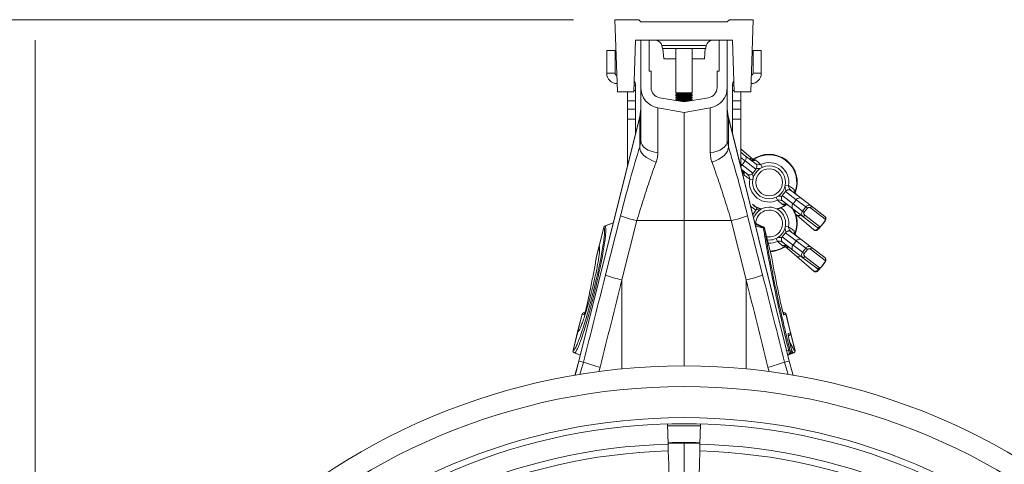
# Model space of a CAD drawing. Units: millimetres. Extents: x -5836 to -364, y 1157 to 5423.
# Drawn here: x -5509 to -5031, y 4029 to 4245 of the extents above; entities that cross this region are included whole.
import ezdxf

# ---------------------------------------------------------------- set-up
doc = ezdxf.new("R2010")
doc.units = ezdxf.units.MM
doc.layers.add('ACO_DIMS', color=8, linetype='Continuous')
doc.layers.add('ACO_DRAINAGE', color=7, linetype='Continuous')

# ---------------------------------------------------------------- blocks, each defined once
blk = doc.blocks.new('ACO - 32830 - LEFT')
at = {"layer": 'ACO_DRAINAGE', "linetype": 'Continuous', "lineweight": 0}
for p, q in [((-33.6, 1070), (-32.37, 1035)), ((-22, 1070), (-33.6, 1070)), ((-21, 1069), (-22, 1070)), ((21, 1069), (-21, 1069)), ((21, 1069), (22, 1070)), ((22, 1070), (33.6, 1070)), ((33.6, 1070), (32.37, 1035)), ((-24.37, 1035), (-23.5, 1060)), ((-23.5, 1060), (23.5, 1060)), ((-21, 1037.09), (-21, 1060)), ((-17, 1045), (-17, 1060)), ((10.81, 1057.52), (-10.81, 1057.52)), ((-10.54, 1056), (-10.81, 1057.52)), ((10.54, 1056), (10.81, 1057.52)), ((17, 1060), (17, 1045)), ((21, 1060), (21, 1037.09)), ((24.37, 1035), (23.5, 1060)), ((-37.5, 1055), (-37.5, 1044)), ((-37.5, 1055), (-33.5, 1055)), ((-33.5, 1055), (-33.5, 1044)), ((-10.54, 1056), (10.54, 1056)), ((-9.89, 1051), (-10.33, 1056)), ((-4, 1056), (-4, 1034.48)), ((4, 1034.48), (4, 1056)), ((10.33, 1056), (9.89, 1051)), ((33.5, 1055), (33.5, 1044)), ((37.5, 1055), (33.5, 1055)), ((37.5, 1055), (37.5, 1044)), ((-4, 1051), (-9.89, 1051)), ((9.89, 1051), (4, 1051)), ((-33.5, 1044), (-37.5, 1044)), ((-16, 1045), (-17, 1045)), ((-16, 1037.09), (-16, 1045)), ((16, 1045), (16, 1037.09)), ((17, 1045), (16, 1045)), ((33.5, 1044), (37.5, 1044)), ((-24.27, 1038), (-23.5, 1038)), ((-23.5, 1038), (-23.5, 1035.68)), ((-21, 1037.09), (-21, 1011.38)), ((21, 1037.09), (21, 1011.38)), ((23.5, 1038), (23.5, 1035.68)), ((24.27, 1038), (23.5, 1038)), ((-32.37, 1035), (-24.37, 1035)), ((-27.5, 1035), (-27.5, 1030.68)), ((-23.5, 1035.68), (-24.35, 1035.68)), ((-23.5, 1030.68), (-23.5, 1035.68)), ((-4, 1034.48), (-3.31, 1034)), ((-4, 1034.48), (-2.83, 1034.48)), ((-3.31, 1034), (-4, 1033.52)), ((-4, 1033.52), (-4, 1033.28)), ((-4, 1033.52), (-2.83, 1033.52)), ((-4, 1033.28), (-3.31, 1032.8)), ((-4, 1033.28), (-2.83, 1033.28)), ((-3.31, 1032.8), (-4, 1032.32)), ((-4, 1032.32), (-4, 1032.08)), ((-4, 1032.32), (-2.83, 1032.32)), ((-3.31, 1034), (-2.34, 1034)), ((-3.31, 1032.8), (-2.34, 1032.8)), ((-2.83, 1034.48), (4, 1034.48)), ((-2.83, 1033.52), (4, 1033.52)), ((-2.83, 1033.28), (4, 1033.28)), ((-2.83, 1032.32), (4, 1032.32)), ((-2.34, 1034), (3.31, 1034)), ((-2.34, 1032.8), (3.31, 1032.8)), ((3.31, 1034), (4, 1034.48)), ((4, 1033.52), (3.31, 1034)), ((3.31, 1032.8), (4, 1033.28)), ((4, 1032.32), (3.31, 1032.8)), ((4, 1033.28), (4, 1033.52)), ((4, 1032.08), (4, 1032.32)), ((23.5, 1030.68), (23.5, 1035.68)), ((23.5, 1035.68), (24.35, 1035.68)), ((32.37, 1035), (24.37, 1035)), ((27.5, 1035), (27.5, 1030.68)), ((-27.5, 1030.68), (-23.5, 1030.68)), ((-27.5, 1026.66), (-27.5, 1030.68)), ((-23.5, 1030.68), (-23.5, 1026.66)), ((0, 1030.08), (-11.87, 1032.17)), ((-4, 1032.08), (-3.31, 1031.6)), ((-4, 1032.08), (-2.83, 1032.08)), ((-3.31, 1031.6), (-4, 1031.12)), ((-4, 1031.12), (-4, 1030.88)), ((-4, 1031.12), (-2.83, 1031.12)), ((-4, 1030.88), (-3.81, 1030.75)), ((-4, 1030.88), (-2.83, 1030.88)), ((-3.31, 1031.6), (-2.34, 1031.6)), ((-2.83, 1032.08), (4, 1032.08)), ((-2.83, 1031.12), (4, 1031.12)), ((-2.83, 1030.88), (4, 1030.88)), ((-2.34, 1031.6), (3.31, 1031.6)), ((-1.83, 1030.4), (1.83, 1030.4)), ((11.87, 1032.17), (0, 1030.08)), ((3.31, 1031.6), (4, 1032.08)), ((4, 1031.12), (3.31, 1031.6)), ((3.81, 1030.75), (4, 1030.88)), ((4, 1030.88), (4, 1031.12)), ((27.5, 1030.68), (23.5, 1030.68)), ((23.5, 1030.68), (23.5, 1026.66)), ((27.5, 1026.66), (27.5, 1030.68)), ((-21.45, 1023.05), (-51.04, 904.36)), ((-23.5, 1026.66), (-27.5, 1026.66)), ((-27.5, 1026.66), (-27.5, 1021.66)), ((-23.5, 1021.66), (-23.5, 1026.66)), ((-21.45, 1023.05), (-21.5, 1022.68)), ((-21, 1026.68), (-21.45, 1023.05)), ((0, 1025), (-12.74, 1027.25)), ((-12.74, 1005.45), (-12.74, 1027.25)), ((12.74, 1027.25), (0, 1025)), ((0, 1025), (0, 972.5)), ((12.74, 1005.45), (12.74, 1027.25)), ((21.45, 1023.05), (21, 1026.68)), ((51.04, 904.36), (21.45, 1023.05)), ((21.45, 1023.05), (21.5, 1022.68)), ((23.5, 1026.66), (27.5, 1026.66)), ((23.5, 1021.66), (23.5, 1026.66)), ((27.5, 1026.66), (27.5, 1021.66)), ((-51, 904.35), (-21.5, 1022.68)), ((-27.5, 1021.66), (-23.5, 1021.66)), ((-27.5, 998.77), (-27.5, 1021.66)), ((-23.5, 1021.66), (-23.5, 1014.82)), ((-21.5, 1022.68), (-21.5, 1008.36)), ((21.5, 1022.68), (21.5, 1008.36)), ((51, 904.35), (21.5, 1022.68)), ((27.5, 1021.66), (23.5, 1021.66)), ((23.5, 1021.66), (23.5, 1014.82)), ((27.5, 998.77), (27.5, 1021.66)), ((-21, 1011.38), (-21.5, 1008.36)), ((-20.85, 1010.33), (-21, 1011.38)), ((-20.4, 1009.32), (-20.85, 1010.33)), ((-19.66, 1008.37), (-20.4, 1009.32)), ((19.66, 1008.37), (20.4, 1009.32)), ((20.4, 1009.32), (20.85, 1010.33)), ((20.85, 1010.33), (21, 1011.38)), ((21, 1011.38), (21.5, 1008.36)), ((-21.45, 1007.35), (-21.5, 1008.36)), ((-21.08, 1006.29), (-21.45, 1007.35)), ((-20.41, 1005.21), (-21.08, 1006.29)), ((-19.46, 1004.16), (-20.41, 1005.21)), ((-18.66, 1007.51), (-19.66, 1008.37)), ((-18.25, 1003.17), (-19.46, 1004.16)), ((-17.43, 1006.77), (-18.66, 1007.51)), ((-16, 1006.17), (-17.43, 1006.77)), ((-14.42, 1005.72), (-16, 1006.17)), ((-12.74, 1005.45), (-14.42, 1005.72)), ((12.74, 1005.45), (14.42, 1005.72)), ((14.42, 1005.72), (16, 1006.17)), ((16, 1006.17), (17.43, 1006.77)), ((17.43, 1006.77), (18.66, 1007.51)), ((18.25, 1003.17), (19.46, 1004.16)), ((18.66, 1007.51), (19.66, 1008.37)), ((19.46, 1004.16), (20.41, 1005.21)), ((20.41, 1005.21), (21.08, 1006.29)), ((21.08, 1006.29), (21.45, 1007.35)), ((21.45, 1007.35), (21.5, 1008.36)), ((27.5, 1007.32), (27.85, 1007.02)), ((27.61, 1007.18), (27.5, 1007.22)), ((27.5, 1005.68), (29.73, 1003.98)), ((27.85, 1007.02), (27.61, 1007.18)), ((27.85, 1007.02), (32.5, 1003)), ((29.73, 1003.98), (34.86, 1000.07)), ((-16.84, 1002.27), (-18.25, 1003.17)), ((-15.26, 1001.5), (-16.84, 1002.27)), ((-13.57, 1000.87), (-15.26, 1001.5)), ((13.57, 1000.87), (15.26, 1001.5)), ((15.26, 1001.5), (16.84, 1002.27)), ((16.84, 1002.27), (18.25, 1003.17)), ((29.64, 1001.53), (27.5, 1003.16)), ((27.5, 1000.02), (28.13, 999.54)), ((28.13, 999.54), (29.64, 1001.53)), ((28.13, 999.54), (33.38, 995.55)), ((34.89, 997.54), (29.64, 1001.53)), ((32.62, 1002.9), (32.12, 1002.26)), ((32.5, 1003), (32.62, 1002.9)), ((32.96, 1001.89), (33.02, 1001.92)), ((33.02, 1001.92), (33.12, 1002.02)), ((33.03, 1001.93), (33.18, 1001.74)), ((33.12, 1002.02), (33.12, 1002.02)), ((37.24, 999.76), (37.9, 998.34)), ((30.93, 994.9), (27.84, 997.25)), ((28.65, 996.18), (28.33, 995.3)), ((28.87, 996.08), (28.46, 994.91)), ((33.38, 995.55), (33.06, 995.23)), ((33.38, 995.55), (34.13, 996.54)), ((34.13, 996.54), (34.89, 997.54)), ((34.13, 996.54), (34.13, 996.54)), ((31.86, 992.7), (33.41, 992.44)), ((50.73, 989.49), (49.18, 989.75)), ((47.7, 984.65), (48.46, 985.64)), ((47.7, 984.65), (52.95, 980.66)), ((48.46, 985.64), (49.21, 986.64)), ((48.46, 985.64), (48.46, 985.64)), ((49.21, 986.64), (49.53, 986.96)), ((54.46, 982.64), (49.21, 986.64)), ((51.66, 987.29), (56.8, 983.38)), ((53.8, 985.66), (53.94, 986.01)), ((53.94, 986.01), (53.89, 986.03)), ((31.48, 982.65), (31.63, 982.54)), ((45.36, 982.43), (44.69, 983.85)), ((52.86, 978.21), (47.73, 982.11)), ((49.42, 980.45), (49.56, 980.26)), ((49.57, 980.26), (49.47, 980.17)), ((49.47, 980.17), (49.47, 980.17)), ((49.63, 980.3), (49.57, 980.26)), ((52.95, 980.66), (54.46, 982.64)), ((52.95, 980.66), (57.53, 977.17)), ((59.05, 979.16), (54.46, 982.64)), ((56.8, 983.38), (61.63, 979.7)), ((34.89, 977.54), (32.3, 979.51)), ((33.27, 975.63), (33.38, 975.55)), ((33.38, 975.55), (34.13, 976.54)), ((34.13, 976.54), (34.89, 977.54)), ((34.13, 976.54), (34.13, 976.54)), ((57.7, 974.53), (52.86, 978.21)), ((54.74, 975.16), (54.12, 975.7)), ((63.05, 967.98), (54.74, 975.16)), ((57.53, 977.17), (59.05, 979.16)), ((57.53, 977.17), (58.36, 976.54)), ((59.87, 978.53), (58.36, 976.54)), ((58.49, 974.94), (58.61, 975.09)), ((58.61, 975.09), (65.79, 969.63)), ((59.05, 979.16), (59.87, 978.53)), ((61.34, 978.67), (61.45, 978.83)), ((68.51, 973.21), (61.34, 978.67)), ((61.45, 978.83), (61.55, 978.99)), ((61.55, 978.99), (61.62, 979.15)), ((61.62, 979.15), (61.68, 979.3)), ((61.63, 979.7), (68.39, 974.56)), ((61.68, 979.64), (61.63, 979.7)), ((61.71, 979.55), (61.68, 979.64)), ((61.68, 979.3), (61.7, 979.43)), ((61.7, 979.43), (61.71, 979.55)), ((-34.31, 971.45), (-38.35, 969.98)), ((-34.31, 971.45), (-38.35, 969.98)), ((-38.3, 969.94), (-34.33, 971.38)), ((-30.83, 974.91), (-38.12, 946.13)), ((-30.19, 943.72), (-22.9, 972.5)), ((-22.9, 972.5), (0, 972.5)), ((22.9, 972.5), (0, 972.5)), ((0, 972.5), (0, 902)), ((30.19, 943.72), (22.9, 972.5)), ((30.83, 974.91), (38.12, 946.13)), ((64.45, 969.39), (57.7, 974.53)), ((57.7, 974.53), (57.77, 974.5)), ((57.77, 974.5), (57.86, 974.5)), ((57.86, 974.5), (57.97, 974.53)), ((57.97, 974.53), (58.09, 974.59)), ((58.09, 974.59), (58.22, 974.68)), ((58.22, 974.68), (58.36, 974.8)), ((58.36, 974.8), (58.49, 974.94)), ((66.73, 970.17), (68.24, 972.16)), ((66.73, 970.17), (66.77, 970.14)), ((66.77, 970.14), (68.28, 972.13)), ((66.9, 970.31), (67.04, 970.48)), ((67.04, 970.48), (67.03, 970.49)), ((68.24, 972.16), (68.28, 972.13)), ((-38.98, 969.28), (-41.22, 960.27)), ((-41.18, 960.22), (-38.93, 969.25)), ((-38.93, 969.24), (-38.93, 969.25)), ((38.55, 968.85), (34.69, 969.92)), ((42.63, 954.64), (39.11, 968.74)), ((39.15, 968.5), (39.18, 968.38)), ((39.18, 968.38), (39.24, 968.01)), ((42.63, 954.42), (39.24, 968.01)), ((47.7, 964.65), (48.46, 965.64)), ((48.46, 965.64), (49.21, 966.64)), ((48.46, 965.64), (48.46, 965.64)), ((50.73, 969.49), (49.18, 969.75)), ((49.21, 966.64), (49.53, 966.96)), ((54.46, 962.64), (49.21, 966.64)), ((51.66, 967.29), (56.8, 963.38)), ((53.8, 965.66), (53.94, 966.01)), ((53.94, 966.01), (53.89, 966.03)), ((64.51, 969.36), (65.19, 968.78)), ((65.19, 968.78), (65.57, 969.22)), ((65.41, 968.59), (65.19, 968.78)), ((65.41, 968.59), (66.47, 969.82)), ((66.77, 970.14), (66.77, 970.14)), ((45.36, 962.43), (44.69, 963.85)), ((47.7, 964.65), (52.95, 960.66)), ((52.86, 958.21), (47.73, 962.11)), ((52.95, 960.66), (54.46, 962.64)), ((52.95, 960.66), (57.53, 957.17)), ((59.05, 959.16), (54.46, 962.64)), ((56.8, 963.38), (61.63, 959.7)), ((-41.22, 960.27), (-42.63, 954.64)), ((-42.63, 954.42), (-41.25, 959.94)), ((-41.22, 960.27), (-41.18, 960.22)), ((-41.18, 960.22), (-41.17, 960.21)), ((49.42, 960.45), (49.56, 960.26)), ((49.57, 960.26), (49.47, 960.17)), ((49.47, 960.17), (49.47, 960.17)), ((49.63, 960.3), (49.57, 960.26)), ((49.97, 959.29), (50.52, 959.99)), ((50.09, 959.19), (49.97, 959.29)), ((54.74, 955.16), (50.09, 959.19)), ((57.7, 954.53), (52.86, 958.21)), ((57.53, 957.17), (59.05, 959.16)), ((57.53, 957.17), (58.36, 956.54)), ((59.87, 958.53), (58.36, 956.54)), ((59.05, 959.16), (59.87, 958.53)), ((61.34, 958.67), (61.45, 958.83)), ((68.51, 953.21), (61.34, 958.67)), ((61.45, 958.83), (61.55, 958.99)), ((61.55, 958.99), (61.62, 959.15)), ((61.62, 959.15), (61.68, 959.3)), ((61.63, 959.7), (68.39, 954.56)), ((61.68, 959.64), (61.63, 959.7)), ((61.71, 959.55), (61.68, 959.64)), ((61.68, 959.3), (61.7, 959.43)), ((61.7, 959.43), (61.71, 959.55)), ((-42.63, 954.42), (-42.66, 954.27)), ((-42.66, 954.27), (-42.66, 954.22)), ((63.05, 947.98), (54.74, 955.16)), ((64.45, 949.39), (57.7, 954.53)), ((57.7, 954.53), (57.77, 954.5)), ((57.77, 954.5), (57.86, 954.5)), ((57.86, 954.5), (57.97, 954.53)), ((57.97, 954.53), (58.09, 954.59)), ((58.09, 954.59), (58.22, 954.68)), ((58.22, 954.68), (58.36, 954.8)), ((58.36, 954.8), (58.49, 954.94)), ((58.49, 954.94), (58.61, 955.09)), ((58.61, 955.09), (65.79, 949.63)), ((66.73, 950.17), (68.24, 952.16)), ((66.77, 950.14), (68.28, 952.13)), ((68.24, 952.16), (68.28, 952.13)), ((64.51, 949.36), (65.19, 948.78)), ((65.19, 948.78), (65.57, 949.22)), ((65.41, 948.59), (65.19, 948.78)), ((65.41, 948.59), (66.47, 949.82)), ((66.73, 950.17), (66.77, 950.14)), ((66.77, 950.14), (66.77, 950.14)), ((66.9, 950.31), (67.04, 950.48)), ((67.04, 950.48), (67.03, 950.49)), ((-30.19, 900.55), (-30.19, 943.72)), ((30.19, 900.55), (30.19, 943.72)), ((-47.98, 928.08), (-48.87, 927.76)), ((-48.82, 927.74), (-47.99, 928.05)), ((-48.82, 927.74), (-48.15, 927.55)), ((48.87, 927.76), (47.98, 928.08)), ((48.82, 927.74), (47.99, 928.05)), ((48.15, 927.55), (48.82, 927.74)), ((-49.5, 927.06), (-51.64, 918.5)), ((-51.51, 918.8), (-49.45, 927.05)), ((-49.45, 927.05), (-49.45, 927.05)), ((-48.51, 926.77), (-49.45, 927.05)), ((49.45, 927.05), (48.51, 926.77)), ((49.45, 927.05), (49.45, 927.05)), ((51.7, 918.03), (49.45, 927.05)), ((51.75, 918.05), (49.5, 927.06)), ((-51.64, 918.5), (-53.88, 909.48)), ((-53.83, 909.49), (-51.58, 918.51)), ((-51.57, 918.52), (-51.58, 918.51)), ((50.53, 917.69), (51.69, 918.03)), ((51.69, 918.03), (51.7, 918.03)), ((53.88, 909.48), (51.75, 918.05)), ((53.83, 909.49), (51.78, 917.72)), ((51.07, 916.85), (50.58, 916.71)), ((50.59, 916.67), (51.14, 916.87)), ((51.07, 916.85), (50.59, 916.68)), ((52.16, 909.97), (50.92, 915.04)), ((51.07, 916.85), (51.07, 916.85)), ((-53.83, 909.49), (-53.82, 909.49)), ((-53.27, 908.31), (-50.32, 907.23)), ((-53.2, 908.31), (-50.32, 907.26)), ((49.81, 909.28), (50.74, 909.62)), ((50.32, 907.23), (53.27, 908.31)), ((53.2, 908.31), (50.32, 907.26)), ((51.7, 908.84), (52.31, 909.02)), ((53.82, 909.49), (53.83, 909.49)), ((-51.04, 904.36), (-52.46, 899.13)), ((-52.41, 899.18), (-51, 904.35)), ((-51.04, 904.36), (-51, 904.35)), ((-48.83, 903.81), (-51, 904.35)), ((-48.83, 903.81), (-50.61, 897.82)), ((48.83, 903.81), (51, 904.35)), ((48.83, 903.81), (50.59, 897.9)), ((51.07, 907.65), (50.29, 907.37)), ((50.3, 907.33), (51.68, 907.84)), ((51.04, 904.36), (51, 904.35)), ((52.41, 899.18), (51, 904.35)), ((52.46, 899.13), (51.04, 904.36)), ((51.68, 907.84), (51.07, 907.65)), ((-52.46, 899.13), (-52.95, 897.52)), ((-52.91, 897.52), (-52.41, 899.18)), ((-41.38, 899.1), (-40.69, 901.4)), ((41.38, 899.09), (40.69, 901.4)), ((52.91, 897.52), (52.41, 899.18)), ((53, 897.38), (52.46, 899.13)), ((-7.73, 864.05), (-8, 873.89)), ((8, 873.89), (7.73, 864.05)), ((-7.75, 864.89), (0, 865)), ((-7.73, 864.05), (-7.63, 860.74)), ((-7.63, 860.74), (-7.45, 854.28)), ((0, 865), (7.75, 864.89)), ((0, 834.99), (0, 864.53)), ((7.45, 854.28), (7.63, 860.74)), ((7.63, 860.74), (7.73, 864.05)), ((-7.45, 854.28), (-7.1, 841.77)), ((7.1, 841.77), (7.45, 854.28))]:
    blk.add_line(p, q, dxfattribs=at)
for radius in [8, 6.5]:
    blk.add_circle((41.3, 991.09), radius, dxfattribs=at)
for centre, radius, start, end in [((-13.77, 1057), 3, 10, 90), ((13.77, 1057), 3, 90, 170), ((-32.5, 1044), 5, 180, 270), ((-32.5, 1044), 1, 180, 261.211), ((32.5, 1044), 5, 270, 0), ((32.5, 1044), 1, 278.789, 0), ((-28.5, 1038), 5, 0, 30.2387), ((-11, 1037.09), 10, 180, 260), ((-11, 1037.09), 5, 180, 260), ((11, 1037.09), 5, 280, 0), ((11, 1037.09), 10, 280, 0), ((28.5, 1038), 5, 149.7613, 180), ((-34.32, 1026.29), 13.32, 344.2346, 359.9865), ((34.32, 1026.29), 13.32, 180.0135, 195.7654), ((28.39, 1002.8), 1.79, 314.6777, 41.3054), ((41.3, 991.09), 13.63, 338.1126, 127.3417), ((41.3, 991.09), 13.39, 338.1126, 127.3417), ((25.99, 1001.16), 2.68, 304.3551, 322.9854), ((37.39, 997.66), 7.24, 132.519, 139.6661), ((41.3, 991.09), 9.57, 350.3471, 115.1072), ((41.3, 991.09), 9.57, 170.3471, 295.1072), ((41.3, 991.09), 13.39, 232.7011, 254.1869), ((41.3, 991.09), 13.63, 236.0226, 253.1406), ((41.3, 991.09), 13.39, 285.8131, 307.3417), ((41.3, 991.09), 13.63, 286.8594, 307.3417), ((54.2, 979.39), 1.79, 134.6777, 221.3054), ((56.02, 981.77), 1.79, 64.1489, 150.7766), ((41.3, 971.09), 8, 0, 161.2411), ((41.3, 971.09), 6.5, 259.0404, 180), ((41.3, 971.09), 9.57, 350.3471, 53.021), ((41.3, 971.09), 13.39, 338.1126, 33.8304), ((41.3, 971.09), 13.63, 338.1126, 31.0304), ((55.59, 976.56), 1.63, 238.7553, 310.6237), ((-10.58, 1027.3), 56.17, 248.864, 257.325), ((10.58, 1027.3), 56.17, 282.675, 291.136), ((41.3, 971.09), 8, 263.9489, 0), ((67.77, 973.82), 0.963, 320.4597, 50.2643), ((-38.01, 969.04), 1, 110.0283, 165.9711), ((-37.95, 969), 1, 110.3232, 165.78), ((-37.96, 969), 1, 110.3229, 165.7905), ((38.45, 968.23), 0.755, 21.2558, 84.2175), ((38.47, 968.1), 0.761, 21.8138, 84.0123), ((38.52, 967.7), 0.787, 23.1948, 82.7966), ((65, 970.18), 0.963, 235.19, 324.9945), ((41.3, 971.09), 9.57, 267.6749, 295.1072), ((54.2, 959.39), 1.79, 134.6777, 221.3054), ((56.02, 961.77), 1.79, 64.1489, 150.7766), ((-40.25, 960.03), 1, 166.0065, 214.5056), ((-40.22, 959.98), 0.994, 165.6573, 212.3362), ((-40.21, 959.97), 0.994, 165.6479, 206.0821), ((-40.21, 959.97), 0.993, 165.6315, 210.5516), ((41.3, 971.09), 13.39, 272.4095, 307.3417), ((41.3, 971.09), 13.63, 272.3915, 307.3417), ((45.2, 964.52), 7.24, 312.519, 319.6661), ((55.59, 956.56), 1.63, 238.7553, 310.6237), ((67.77, 953.82), 0.963, 320.4597, 50.2643), ((65, 950.18), 0.963, 235.19, 324.9945), ((-17.87, 998.52), 56.17, 248.864, 257.325), ((17.87, 998.52), 56.17, 282.675, 291.136), ((-48.53, 926.82), 1, 110.0237, 165.9756), ((-48.48, 926.81), 1, 110.2761, 166.026), ((-48.47, 926.81), 1, 110.2813, 166.0118), ((-47.53, 926.53), 1, 136.5155, 165.9874), ((48.47, 926.81), 1, 13.9882, 69.7187), ((48.48, 926.81), 1, 13.974, 69.7239), ((48.53, 926.82), 1, 13.9887, 69.9974), ((47.53, 926.53), 1, 14.0161, 38.157), ((-50.67, 918.25), 1, 108.292, 166.0226), ((-50.61, 918.28), 0.994, 110.0698, 166.3406), ((-50.6, 918.28), 0.994, 119.4236, 166.3303), ((49.56, 917.45), 1, 344.3334, 14.0263), ((50.72, 917.79), 0.998, 290.1258, 14.1162), ((50.73, 917.79), 0.998, 290.1237, 14.1184), ((50.78, 917.81), 1, 289.9829, 14.0109), ((-52.91, 909.24), 1, 165.9707, 250.0287), ((-52.86, 909.25), 1, 166.114, 249.6808), ((-52.85, 909.25), 1, 166.1284, 249.6702), ((52.87, 901.39), 8.5, 100.1779, 104.4876), ((50.73, 908.59), 0.998, 290.1258, 14.1162), ((51.34, 908.77), 0.998, 290.1258, 14.1162), ((52.85, 909.25), 1, 290.3298, 13.8716), ((52.86, 909.25), 1, 290.3192, 13.886), ((52.91, 909.24), 1, 289.9754, 14.0056), ((-26.04, 965.83), 66.07, 249.8236, 257.1897), ((26.04, 965.83), 66.07, 282.8103, 290.1764), ((0, 587), 315, 0, 180), ((0, 587), 305, 0, 180), ((0, 587), 289.91, 0, 180), ((0, 587), 287, 91.5973, 180), ((0, 587), 286.91, 88.4027, 91.5973), ((0, 587), 286, 88.4027, 91.5973), ((0, 587), 287, 0, 88.4027), ((0, 587), 277.16, 91.5973, 180), ((0, 587), 273.85, 91.5973, 180), ((0, 587), 277.53, 88.4027, 91.5973), ((0, 587), 273.85, 0, 88.4027), ((0, 587), 277.16, 0, 88.4027)]:
    blk.add_arc(centre, radius, start, end, dxfattribs=at)
for centre, major_axis, ratio, start_param, end_param in [((-25.66, 972.03), (16.45, 65.45), 0.084778, 1.003741, 1.548116), ((25.66, 972.03), (-16.45, 65.45), 0.084778, 4.73507, 5.279444), ((-126.68, 409.3), (508.17, 2053.77), 0.021014, 1.311539, 1.332824), ((-117.02, 406.89), (498.2, 2053.77), 0.020648, 1.311348, 1.332633), ((117.02, 406.89), (-498.2, 2053.77), 0.020648, 4.950552, 4.971837), ((126.68, 409.3), (-508.17, 2053.77), 0.021014, 4.950362, 4.971646)]:
    blk.add_ellipse(centre, major_axis=major_axis, ratio=ratio, start_param=start_param, end_param=end_param, dxfattribs=at)
for points, knots in [([(-13.57, 1000.87), (-13.33, 1001.62), (-12.84, 1003.14), (-12.77, 1004.68), (-12.74, 1005.45)], [0, 0, 0, 0, 0.49439, 1, 1, 1, 1]), ([(13.57, 1000.87), (13.33, 1001.62), (12.84, 1003.14), (12.77, 1004.68), (12.74, 1005.45)], [0, 0, 0, 0, 0.49439, 1, 1, 1, 1]), ([(-22.9, 972.5), (-22.42, 974.09), (-21.46, 977.29), (-19.97, 982.06), (-18.45, 986.78), (-16.87, 991.54), (-15.23, 996.29), (-14.13, 999.34), (-13.57, 1000.87)], [0, 0, 0, 0, 0.157894, 0.316877, 0.479269, 0.642829, 0.820643, 1, 1, 1, 1]), ([(22.9, 972.5), (22.42, 974.09), (21.46, 977.29), (19.97, 982.06), (18.45, 986.78), (16.87, 991.54), (15.23, 996.29), (14.13, 999.34), (13.57, 1000.87)], [0, 0, 0, 0, 0.157894, 0.316877, 0.479269, 0.642829, 0.820643, 1, 1, 1, 1]), ([(33.73, 1001.81), (33.61, 1001.8), (33.17, 1001.76), (32.42, 1001.99), (31.9, 1002.35), (31.63, 1002.54)], [0, 0, 0, 0, 0.16728, 0.572038, 1, 1, 1, 1]), ([(34.78, 1001.84), (34.54, 1001.76), (33.96, 1001.57), (32.92, 1001.74), (32.27, 1002.12), (31.9, 1002.33)], [0, 0, 0, 0, 0.242171, 0.578799, 1, 1, 1, 1]), ([(33.72, 1002.37), (33.52, 1002.42), (33.12, 1002.52), (32.81, 1002.79), (32.64, 1002.93)], [0, 0, 0, 0, 0.487912, 1, 1, 1, 1]), ([(33.81, 1002.5), (33.79, 1002.48), (33.67, 1002.38), (33.29, 1002.21), (32.92, 1002.1), (32.68, 1002.03)], [0, 0, 0, 0, 0.065155, 0.39034, 1, 1, 1, 1]), ([(33.74, 1001.78), (33.78, 1001.78), (34.12, 1001.81), (34.46, 1001.82), (34.78, 1001.84), (34.78, 1001.84)], [0, 0, 0, 0, 0.1408126, 0.9936899, 1, 1, 1, 1]), ([(34.35, 1000.46), (34.71, 1000.23), (35.38, 999.81), (36.41, 999.58), (37, 999.71), (37.24, 999.76)], [0, 0, 0, 0, 0.422383, 0.774143, 1, 1, 1, 1]), ([(34.78, 1001.84), (35.06, 1001.61), (35.88, 1000.93), (36.7, 1000.22), (37.24, 999.76)], [0, 0, 0, 0, 0.3441989, 1, 1, 1, 1]), ([(35.12, 997.93), (35.18, 998.1), (35.31, 998.46), (35.36, 998.98), (35.29, 999.5), (35.14, 999.84), (34.92, 1000.02), (34.86, 1000.07)], [0, 0, 0, 0, 0.196089, 0.392087, 0.59175, 0.882095, 1, 1, 1, 1]), ([(27.95, 997.14), (27.99, 997.11), (28.31, 996.9), (28.71, 996.35), (28.89, 995.78), (28.96, 995.52)], [0, 0, 0, 0, 0.071112, 0.5921031, 1, 1, 1, 1]), ([(27.96, 997.15), (28.06, 997.07), (28.39, 996.78), (28.83, 996.23), (29.16, 995.49), (29.26, 994.91), (29.21, 994.6), (29.2, 994.51)], [0, 0, 0, 0, 0.124043, 0.437595, 0.698852, 0.915962, 1, 1, 1, 1]), ([(29.2, 994.51), (29.2, 994.51), (29.14, 994.82), (29.06, 995.15), (28.99, 995.48), (28.98, 995.53)], [0, 0, 0, 0, 0.006329, 0.861782, 1, 1, 1, 1]), ([(31.86, 992.7), (31.27, 993.09), (30.37, 993.7), (29.5, 994.3), (29.2, 994.51)], [0, 0, 0, 0, 0.655801, 1, 1, 1, 1]), ([(31.86, 992.7), (31.84, 992.96), (31.81, 993.51), (31.4, 994.29), (30.92, 994.88), (30.54, 995.19), (30.41, 995.29)], [0, 0, 0, 0, 0.249568, 0.521238, 0.842395, 1, 1, 1, 1]), ([(30.93, 994.9), (31.06, 994.82), (31.34, 994.66), (31.8, 994.65), (32.32, 994.78), (32.76, 995), (32.99, 995.17), (33.06, 995.23)], [0, 0, 0, 0, 0.243309, 0.481832, 0.693683, 0.906381, 1, 1, 1, 1]), ([(33.06, 995.23), (33.08, 995.19), (33.32, 994.75), (33.68, 993.81), (33.62, 992.87), (33.59, 992.4)], [0, 0, 0, 0, 0.041423, 0.519655, 1, 1, 1, 1]), ([(35.12, 997.93), (35.09, 997.88), (35.03, 997.74), (34.94, 997.62), (34.89, 997.54)], [0, 0, 0, 0, 0.381804, 1, 1, 1, 1]), ([(37.5, 998.03), (37.25, 997.95), (36.48, 997.69), (35.67, 997.83), (35.12, 997.93)], [0, 0, 0, 0, 0.320168, 1, 1, 1, 1]), ([(50.73, 989.49), (50.75, 989.23), (50.78, 988.68), (51.19, 987.9), (51.67, 987.31), (52.05, 987), (52.18, 986.9)], [0, 0, 0, 0, 0.249568, 0.521238, 0.842395, 1, 1, 1, 1]), ([(50.73, 989.49), (51.37, 989.06), (52.27, 988.46), (53.14, 987.85), (53.39, 987.68)], [0, 0, 0, 0, 0.714244, 1, 1, 1, 1]), ([(47.47, 984.26), (47.5, 984.31), (47.56, 984.45), (47.65, 984.57), (47.7, 984.65)], [0, 0, 0, 0, 0.3818045, 1, 1, 1, 1]), ([(49.53, 986.96), (49.51, 987), (49.27, 987.44), (48.98, 988.12), (49, 988.79), (49.01, 988.99)], [0, 0, 0, 0, 0.05694, 0.714313, 1, 1, 1, 1]), ([(51.66, 987.29), (51.53, 987.37), (51.25, 987.53), (50.79, 987.54), (50.27, 987.41), (49.83, 987.19), (49.6, 987.01), (49.53, 986.96)], [0, 0, 0, 0, 0.2433087, 0.4818324, 0.6936827, 0.9063808, 1, 1, 1, 1]), ([(54.63, 985.04), (54.33, 985.33), (53.79, 985.86), (53.35, 986.82), (53.38, 987.43), (53.39, 987.68)], [0, 0, 0, 0, 0.421201, 0.757829, 1, 1, 1, 1]), ([(53.39, 987.68), (53.39, 987.68), (53.45, 987.37), (53.53, 987.03), (53.6, 986.7), (53.61, 986.66)], [0, 0, 0, 0, 0.0063242, 0.8610969, 1, 1, 1, 1]), ([(54.63, 985.04), (54.61, 985.06), (54.32, 985.28), (53.89, 985.79), (53.71, 986.39), (53.62, 986.66)], [0, 0, 0, 0, 0.043051, 0.557595, 1, 1, 1, 1]), ([(45.28, 984.21), (45.47, 984.27), (46.17, 984.5), (46.92, 984.36), (47.47, 984.26)], [0, 0, 0, 0, 0.258327, 1, 1, 1, 1]), ([(48.24, 981.73), (47.88, 981.95), (47.21, 982.37), (46.18, 982.6), (45.59, 982.48), (45.36, 982.43)], [0, 0, 0, 0, 0.422383, 0.774143, 1, 1, 1, 1]), ([(47.81, 980.35), (47.58, 980.54), (46.76, 981.22), (45.94, 981.93), (45.36, 982.43)], [0, 0, 0, 0, 0.285756, 1, 1, 1, 1]), ([(47.47, 984.26), (47.41, 984.08), (47.28, 983.73), (47.23, 983.21), (47.3, 982.69), (47.45, 982.35), (47.67, 982.17), (47.73, 982.11)], [0, 0, 0, 0, 0.196089, 0.392087, 0.59175, 0.882095, 1, 1, 1, 1]), ([(47.81, 980.35), (47.89, 980.38), (48.18, 980.51), (48.77, 980.57), (49.57, 980.45), (50.22, 980.17), (50.58, 979.93), (50.69, 979.86)], [0, 0, 0, 0, 0.0840377, 0.301148, 0.5624047, 0.8759569, 1, 1, 1, 1]), ([(48.85, 980.41), (48.81, 980.41), (48.47, 980.38), (48.13, 980.37), (47.81, 980.35), (47.81, 980.35)], [0, 0, 0, 0, 0.140808, 0.99369, 1, 1, 1, 1]), ([(48.86, 980.37), (48.98, 980.39), (49.42, 980.43), (50.07, 980.24), (50.5, 979.95), (50.67, 979.83)], [0, 0, 0, 0, 0.197152, 0.676783, 1, 1, 1, 1]), ([(59.05, 979.16), (59.1, 979.22), (59.3, 979.47), (59.75, 979.81), (60.41, 980.03), (61.09, 980.01), (61.45, 979.8), (61.63, 979.7)], [0, 0, 0, 0, 0.081248, 0.298552, 0.531725, 0.766844, 1, 1, 1, 1]), ([(35.12, 977.93), (35.09, 977.88), (35.03, 977.74), (34.94, 977.62), (34.89, 977.54)], [0, 0, 0, 0, 0.3818045, 1, 1, 1, 1]), ([(35.12, 977.93), (35.18, 978.1), (35.31, 978.45), (35.36, 978.84), (35.34, 979.01), (35.34, 979.03)], [0, 0, 0, 0, 0.466858, 0.9335, 1, 1, 1, 1]), ([(37.5, 978.03), (37.25, 977.95), (36.48, 977.69), (35.67, 977.83), (35.12, 977.93)], [0, 0, 0, 0, 0.3192321, 1, 1, 1, 1]), ([(57.7, 974.53), (57.57, 974.65), (57.3, 974.9), (57.09, 975.44), (57.06, 976.04), (57.2, 976.64), (57.42, 976.99), (57.53, 977.17)], [0, 0, 0, 0, 0.1980945, 0.4116499, 0.6098675, 0.8033501, 1, 1, 1, 1]), ([(58.36, 976.54), (58.3, 976.45), (58.19, 976.27), (58.15, 975.94), (58.21, 975.62), (58.37, 975.31), (58.53, 975.16), (58.61, 975.09)], [0, 0, 0, 0, 0.184683, 0.371481, 0.570349, 0.791716, 1, 1, 1, 1]), ([(61.34, 978.67), (61.23, 978.74), (61.01, 978.87), (60.62, 978.92), (60.25, 978.84), (60, 978.68), (59.9, 978.56), (59.87, 978.53)], [0, 0, 0, 0, 0.245024, 0.487273, 0.717789, 0.923959, 1, 1, 1, 1]), ([(38.57, 969.41), (38.48, 969.45), (37.08, 970.12), (35.66, 970.77), (34.34, 971.38)], [0, 0, 0, 0, 0.06433, 1, 1, 1, 1]), ([(38.53, 968.98), (37.75, 969.35), (36.39, 970.02), (35.02, 970.66), (34.44, 970.94)], [0, 0, 0, 0, 0.57376, 1, 1, 1, 1]), ([(65.79, 969.63), (65.84, 969.6), (65.94, 969.56), (66.16, 969.64), (66.4, 969.81), (66.6, 970.01), (66.7, 970.14), (66.73, 970.17)], [0, 0, 0, 0, 0.245024, 0.487273, 0.717789, 0.923959, 1, 1, 1, 1]), ([(67.04, 970.48), (67.17, 970.62), (67.31, 970.78), (67.38, 970.94), (67.39, 970.95)], [0, 0, 0, 0, 0.950361, 1, 1, 1, 1]), ([(68.24, 972.16), (68.3, 972.24), (68.42, 972.42), (68.55, 972.68), (68.61, 972.91), (68.61, 973.1), (68.54, 973.17), (68.51, 973.21)], [0, 0, 0, 0, 0.184683, 0.371481, 0.570349, 0.791716, 1, 1, 1, 1]), ([(68.28, 972.13), (68.3, 972.15), (68.45, 972.33), (68.68, 972.75), (68.87, 973.28), (68.87, 973.81), (68.71, 974.26), (68.49, 974.46), (68.38, 974.56)], [0, 0, 0, 0, 0.0319505, 0.2403927, 0.4930227, 0.6762703, 0.8454519, 1, 1, 1, 1]), ([(-53.82, 909.49), (-53.62, 909.61), (-53.24, 909.84), (-52.41, 911.34), (-51.45, 913.5), (-50.35, 916.42), (-49.14, 919.97), (-47.86, 924.07), (-46.54, 928.6), (-45.21, 933.44), (-44.05, 937.95), (-42.94, 942.5), (-41.9, 947.01), (-40.87, 951.81), (-40.01, 956.25), (-39.32, 960.21), (-38.85, 963.56), (-38.59, 966.24), (-38.57, 968.12), (-38.72, 969), (-38.88, 969.19), (-38.93, 969.24)], [0, 0, 0, 0, 0.060145, 0.114858, 0.169569, 0.22415, 0.278731, 0.33337, 0.388008, 0.442643, 0.497278, 0.53577, 0.59108, 0.646392, 0.701906, 0.757422, 0.81283, 0.868239, 0.923649, 0.979059, 1, 1, 1, 1]), ([(-38.3, 969.94), (-38.3, 969.94), (-38.25, 969.9), (-38.1, 969.67), (-37.94, 968.8), (-37.97, 966.87), (-38.22, 964.13), (-38.69, 960.7), (-39.38, 956.62), (-40.24, 952.08), (-41.27, 947.13), (-42.31, 942.48), (-43.42, 937.8), (-44.58, 933.15), (-45.9, 928.17), (-47.23, 923.45), (-48.51, 919.22), (-49.72, 915.52), (-50.82, 912.51), (-51.78, 910.23), (-52.6, 908.73), (-53.02, 908.34), (-53.2, 908.31), (-53.2, 908.31)], [0, 0, 0, 0, 0.0000006, 0.0208853, 0.0753598, 0.1313966, 0.1858776, 0.2419207, 0.2965331, 0.3527312, 0.4071959, 0.4632519, 0.5017391, 0.5556315, 0.6110879, 0.6650348, 0.7205573, 0.7744864, 0.8299803, 0.8840585, 0.9396954, 0.9999994, 1, 1, 1, 1]), ([(-38.93, 969.25), (-38.94, 969.25), (-38.96, 969.27), (-38.98, 969.29), (-38.98, 969.28), (-38.98, 969.28)], [0, 0, 0, 0, 0.3222075, 0.9997297, 1, 1, 1, 1]), ([(-38.35, 969.98), (-38.34, 969.98), (-38.34, 969.97), (-38.31, 969.95), (-38.3, 969.94)], [0, 0, 0, 0, 0.677789, 1, 1, 1, 1]), ([(-38.3, 969.94), (-38.3, 969.94), (-38.3, 969.94), (-38.3, 969.94), (-38.3, 969.94)], [0, 0, 0, 0, 0.997121, 1, 1, 1, 1]), ([(38.53, 968.98), (38.53, 969.04), (38.55, 969.21), (38.56, 969.38), (38.57, 969.39), (38.57, 969.39)], [0, 0, 0, 0, 0.2460033, 0.6557621, 1, 1, 1, 1]), ([(38.55, 968.85), (38.55, 968.85), (38.54, 968.9), (38.54, 968.94), (38.53, 968.98)], [0, 0, 0, 0, 0.000334, 1, 1, 1, 1]), ([(38.61, 968.48), (38.59, 968.6), (38.57, 968.73), (38.55, 968.85), (38.55, 968.85)], [0, 0, 0, 0, 0.999892, 1, 1, 1, 1]), ([(39.11, 968.74), (39.11, 968.74), (39.1, 968.78), (39.06, 968.92), (38.94, 969.13), (38.75, 969.32), (38.61, 969.37), (38.56, 969.39)], [0, 0, 0, 0, 0.012012, 0.111446, 0.497969, 0.825293, 1, 1, 1, 1]), ([(50.74, 909.62), (50, 912.69), (48.52, 918.82), (46.45, 927.9), (44.51, 936.76), (42.75, 945.27), (41.18, 953.34), (40.18, 958.89), (39.32, 963.96), (38.93, 966.45), (38.61, 968.48)], [0, 0, 0, 0, 0.139986, 0.280419, 0.420408, 0.560489, 0.701014, 0.841098, 0.870908, 1, 1, 1, 1]), ([(39.11, 968.74), (39.11, 968.74), (39.11, 968.73), (39.13, 968.63), (39.15, 968.53), (39.15, 968.5)], [0, 0, 0, 0, 0.340121, 0.750041, 1, 1, 1, 1]), ([(39.24, 968.01), (39.63, 965.52), (40.29, 961.4), (41.45, 954.96), (42.56, 949.16), (43.79, 943.02), (45.13, 936.64), (46.56, 930.13), (48.07, 923.49), (49.67, 916.68), (50.8, 912.07), (51.37, 909.76)], [0, 0, 0, 0, 0.158883, 0.262587, 0.366292, 0.47298, 0.579666, 0.68325, 0.786832, 0.893416, 1, 1, 1, 1]), ([(49.53, 966.96), (49.51, 967), (49.27, 967.44), (48.98, 968.12), (49, 968.79), (49.01, 968.99)], [0, 0, 0, 0, 0.05694, 0.714313, 1, 1, 1, 1]), ([(51.66, 967.29), (51.53, 967.37), (51.25, 967.53), (50.79, 967.54), (50.27, 967.41), (49.83, 967.19), (49.6, 967.01), (49.53, 966.96)], [0, 0, 0, 0, 0.243309, 0.481832, 0.693683, 0.906381, 1, 1, 1, 1]), ([(50.73, 969.49), (50.75, 969.23), (50.78, 968.68), (51.19, 967.9), (51.67, 967.31), (52.05, 967), (52.18, 966.9)], [0, 0, 0, 0, 0.249568, 0.521238, 0.842395, 1, 1, 1, 1]), ([(50.73, 969.49), (51.37, 969.06), (52.27, 968.46), (53.14, 967.85), (53.39, 967.68)], [0, 0, 0, 0, 0.714244, 1, 1, 1, 1]), ([(54.63, 965.04), (54.33, 965.33), (53.79, 965.86), (53.35, 966.82), (53.38, 967.43), (53.39, 967.68)], [0, 0, 0, 0, 0.421201, 0.757829, 1, 1, 1, 1]), ([(53.39, 967.68), (53.39, 967.68), (53.45, 967.37), (53.53, 967.03), (53.6, 966.7), (53.61, 966.66)], [0, 0, 0, 0, 0.0063242, 0.8610969, 1, 1, 1, 1]), ([(54.63, 965.04), (54.61, 965.06), (54.32, 965.28), (53.89, 965.79), (53.71, 966.39), (53.62, 966.66)], [0, 0, 0, 0, 0.043051, 0.557595, 1, 1, 1, 1]), ([(63.05, 967.98), (63.15, 967.92), (63.35, 967.79), (63.79, 967.82), (64.27, 968.01), (64.76, 968.33), (65.04, 968.63), (65.19, 968.78)], [0, 0, 0, 0, 0.1980945, 0.4116499, 0.6098675, 0.8033501, 1, 1, 1, 1]), ([(63.06, 967.99), (63.07, 967.97), (63.19, 967.84), (63.5, 967.72), (63.93, 967.67), (64.36, 967.77), (64.79, 968), (65.16, 968.3), (65.36, 968.53), (65.4, 968.59)], [0, 0, 0, 0, 0.021747, 0.194528, 0.34564, 0.498553, 0.69109, 0.924039, 1, 1, 1, 1]), ([(64.46, 969.39), (64.59, 969.31), (64.85, 969.15), (65.29, 969.13), (65.71, 969.23), (66.14, 969.48), (66.51, 969.8), (66.71, 970.07), (66.76, 970.14)], [0, 0, 0, 0, 0.171153, 0.323213, 0.475808, 0.657451, 0.91058, 1, 1, 1, 1]), ([(45.28, 964.21), (45.47, 964.27), (46.17, 964.5), (46.92, 964.36), (47.47, 964.26)], [0, 0, 0, 0, 0.258327, 1, 1, 1, 1]), ([(48.24, 961.73), (47.88, 961.95), (47.21, 962.37), (46.18, 962.6), (45.59, 962.48), (45.36, 962.43)], [0, 0, 0, 0, 0.4223829, 0.774143, 1, 1, 1, 1]), ([(47.81, 960.35), (47.58, 960.54), (46.76, 961.22), (45.94, 961.93), (45.36, 962.43)], [0, 0, 0, 0, 0.285756, 1, 1, 1, 1]), ([(47.47, 964.26), (47.41, 964.08), (47.28, 963.73), (47.23, 963.21), (47.3, 962.69), (47.45, 962.35), (47.67, 962.17), (47.73, 962.11)], [0, 0, 0, 0, 0.196089, 0.392087, 0.59175, 0.882095, 1, 1, 1, 1]), ([(47.47, 964.26), (47.5, 964.31), (47.56, 964.45), (47.65, 964.57), (47.7, 964.65)], [0, 0, 0, 0, 0.381804, 1, 1, 1, 1]), ([(-41.17, 960.21), (-41.09, 960), (-40.94, 959.62), (-40.97, 958.14), (-41.14, 956.31), (-41.48, 953.97), (-41.94, 951.23), (-42.54, 948.16), (-43.22, 944.97), (-43.96, 941.78), (-44.59, 939.19), (-45.28, 936.47), (-46.03, 933.64), (-46.96, 930.34), (-47.88, 927.3), (-48.75, 924.59), (-49.57, 922.3), (-50.29, 920.52), (-50.83, 919.39), (-51.07, 919.08), (-51.15, 918.97)], [0, 0, 0, 0, 0.07411, 0.133281, 0.192451, 0.251455, 0.310458, 0.369285, 0.428111, 0.479856, 0.5316, 0.558035, 0.616672, 0.675308, 0.73404, 0.792772, 0.851572, 0.910373, 0.969166, 1, 1, 1, 1]), ([(-41.09, 959.54), (-41.08, 959.53), (-41.06, 959.49), (-41.05, 959.46), (-41.05, 959.43)], [0, 0, 0, 0, 0.237992, 1, 1, 1, 1]), ([(47.81, 960.35), (47.89, 960.38), (48.18, 960.51), (48.77, 960.57), (49.57, 960.45), (50.22, 960.17), (50.58, 959.93), (50.69, 959.86)], [0, 0, 0, 0, 0.0840377, 0.301148, 0.5624047, 0.8759569, 1, 1, 1, 1]), ([(48.85, 960.41), (48.81, 960.41), (48.47, 960.38), (48.13, 960.37), (47.81, 960.35), (47.81, 960.35)], [0, 0, 0, 0, 0.140808, 0.99369, 1, 1, 1, 1]), ([(48.76, 959.85), (48.99, 959.79), (49.54, 959.65), (49.97, 959.28), (50.22, 959.07)], [0, 0, 0, 0, 0.418079, 1, 1, 1, 1]), ([(48.78, 959.69), (48.8, 959.71), (48.92, 959.81), (49.3, 959.97), (49.67, 960.09), (49.91, 960.16)], [0, 0, 0, 0, 0.0651546, 0.3903405, 1, 1, 1, 1]), ([(48.86, 960.37), (48.98, 960.39), (49.42, 960.43), (50.07, 960.24), (50.5, 959.95), (50.67, 959.83)], [0, 0, 0, 0, 0.197152, 0.676783, 1, 1, 1, 1]), ([(57.7, 954.53), (57.57, 954.65), (57.3, 954.9), (57.09, 955.44), (57.06, 956.04), (57.2, 956.64), (57.42, 956.99), (57.53, 957.17)], [0, 0, 0, 0, 0.1980945, 0.4116499, 0.6098675, 0.8033501, 1, 1, 1, 1]), ([(58.36, 956.54), (58.3, 956.45), (58.19, 956.27), (58.15, 955.94), (58.21, 955.62), (58.37, 955.31), (58.53, 955.16), (58.61, 955.09)], [0, 0, 0, 0, 0.184683, 0.371481, 0.570349, 0.791716, 1, 1, 1, 1]), ([(59.05, 959.16), (59.1, 959.22), (59.3, 959.47), (59.75, 959.81), (60.41, 960.03), (61.09, 960.01), (61.45, 959.8), (61.63, 959.7)], [0, 0, 0, 0, 0.081248, 0.298552, 0.531725, 0.766844, 1, 1, 1, 1]), ([(61.34, 958.67), (61.23, 958.74), (61.01, 958.87), (60.62, 958.92), (60.25, 958.84), (60, 958.68), (59.9, 958.56), (59.87, 958.53)], [0, 0, 0, 0, 0.245024, 0.487273, 0.717789, 0.923959, 1, 1, 1, 1]), ([(-42.75, 953.51), (-43.16, 951.27), (-43.97, 946.81), (-45.49, 939.18), (-46.67, 933.68), (-47.31, 930.74)], [0, 0, 0, 0, 0.320447, 0.636808, 1, 1, 1, 1]), ([(-42.63, 954.42), (-42.64, 954.24), (-42.67, 953.99), (-42.73, 953.62), (-42.75, 953.51)], [0, 0, 0, 0, 0.71201, 1, 1, 1, 1]), ([(-42.62, 954.64), (-42.63, 954.62), (-42.64, 954.58), (-42.64, 954.54), (-42.65, 954.5), (-42.65, 954.49), (-42.65, 954.48), (-42.65, 954.48), (-42.65, 954.47), (-42.65, 954.47), (-42.65, 954.44), (-42.65, 954.31), (-42.66, 954.22)], [0, 0, 0, 0, 0.035874, 0.093505, 0.11326, 0.120805, 0.126481, 0.133785, 0.147166, 0.18307, 0.383829, 1, 1, 1, 1]), ([(-42.65, 954.47), (-42.65, 954.47), (-42.65, 954.47), (-42.65, 954.45), (-42.65, 954.45)], [0, 0, 0, 0, 0.683404, 1, 1, 1, 1]), ([(-42.62, 954.64), (-42.62, 954.65), (-42.62, 954.69), (-42.62, 954.54), (-42.63, 954.42)], [0, 0, 0, 0, 0.231292, 1, 1, 1, 1]), ([(42.65, 954.37), (42.65, 954.4), (42.65, 954.42), (42.65, 954.48), (42.65, 954.49), (42.64, 954.52), (42.64, 954.57), (42.63, 954.61), (42.62, 954.64)], [0, 0, 0, 0, 0.764219, 0.783123, 0.795195, 0.814254, 0.90018, 1, 1, 1, 1]), ([(42.63, 954.42), (42.62, 954.49), (42.62, 954.64), (42.62, 954.64), (42.62, 954.64)], [0, 0, 0, 0, 0.455674, 1, 1, 1, 1]), ([(42.75, 953.51), (42.71, 953.77), (42.65, 954.13), (42.63, 954.35), (42.63, 954.42)], [0, 0, 0, 0, 0.712132, 1, 1, 1, 1]), ([(42.66, 954.22), (42.66, 954.28), (42.65, 954.42), (42.65, 954.46), (42.65, 954.47), (42.65, 954.47)], [0, 0, 0, 0, 0.418433, 0.897603, 1, 1, 1, 1]), ([(47.31, 930.74), (46.75, 933.33), (45.63, 938.5), (44.08, 946.19), (43.21, 950.96), (42.75, 953.51)], [0, 0, 0, 0, 0.320469, 0.636839, 1, 1, 1, 1]), ([(68.24, 952.16), (68.3, 952.24), (68.42, 952.42), (68.55, 952.68), (68.61, 952.91), (68.61, 953.1), (68.54, 953.17), (68.51, 953.21)], [0, 0, 0, 0, 0.184683, 0.371481, 0.570349, 0.791716, 1, 1, 1, 1]), ([(68.28, 952.13), (68.3, 952.15), (68.45, 952.33), (68.68, 952.75), (68.87, 953.28), (68.87, 953.81), (68.71, 954.26), (68.49, 954.46), (68.38, 954.56)], [0, 0, 0, 0, 0.03195, 0.240393, 0.493023, 0.67627, 0.845452, 1, 1, 1, 1]), ([(63.05, 947.98), (63.15, 947.92), (63.35, 947.79), (63.79, 947.82), (64.27, 948.01), (64.76, 948.33), (65.04, 948.63), (65.19, 948.78)], [0, 0, 0, 0, 0.198094, 0.41165, 0.609867, 0.80335, 1, 1, 1, 1]), ([(63.06, 947.99), (63.07, 947.97), (63.19, 947.84), (63.5, 947.72), (63.93, 947.67), (64.36, 947.77), (64.79, 948), (65.16, 948.3), (65.36, 948.53), (65.4, 948.59)], [0, 0, 0, 0, 0.021747, 0.194528, 0.34564, 0.498553, 0.69109, 0.924039, 1, 1, 1, 1]), ([(64.46, 949.39), (64.59, 949.31), (64.85, 949.15), (65.29, 949.13), (65.71, 949.23), (66.14, 949.48), (66.51, 949.8), (66.71, 950.07), (66.76, 950.14)], [0, 0, 0, 0, 0.171153, 0.323213, 0.475808, 0.657451, 0.91058, 1, 1, 1, 1]), ([(65.79, 949.63), (65.84, 949.6), (65.94, 949.56), (66.16, 949.64), (66.4, 949.81), (66.6, 950.01), (66.7, 950.14), (66.73, 950.17)], [0, 0, 0, 0, 0.245024, 0.487273, 0.717789, 0.923959, 1, 1, 1, 1]), ([(67.04, 950.48), (67.17, 950.62), (67.31, 950.78), (67.38, 950.94), (67.39, 950.95)], [0, 0, 0, 0, 0.950361, 1, 1, 1, 1]), ([(-48.87, 927.76), (-48.87, 927.76), (-48.87, 927.76), (-48.84, 927.75), (-48.83, 927.75)], [0, 0, 0, 0, 0.619114, 1, 1, 1, 1]), ([(-48.83, 927.75), (-48.82, 927.75), (-48.82, 927.74), (-48.82, 927.74), (-48.82, 927.74)], [0, 0, 0, 0, 0.998733, 1, 1, 1, 1]), ([(-47.31, 930.74), (-47.42, 930.25), (-47.61, 929.42), (-47.91, 928.3), (-48.15, 927.51), (-48.34, 926.99), (-48.45, 926.78), (-48.49, 926.77), (-48.51, 926.77)], [0, 0, 0, 0, 0.273143, 0.462184, 0.620088, 0.778671, 0.921629, 1, 1, 1, 1]), ([(-47.32, 930.71), (-47.39, 930.38), (-47.54, 929.74), (-47.78, 928.8), (-48, 928.01), (-48.18, 927.46), (-48.28, 927.2), (-48.32, 927.11), (-48.31, 927.12), (-48.31, 927.12)], [0, 0, 0, 0, 0.2292009, 0.4394948, 0.6263745, 0.7922842, 0.9118392, 0.9851881, 1, 1, 1, 1]), ([(48.31, 927.12), (48.31, 927.12), (48.31, 927.13), (48.25, 927.26), (48.15, 927.54), (47.98, 928.07), (47.77, 928.82), (47.54, 929.73), (47.37, 930.44), (47.3, 930.8), (47.29, 930.86)], [0, 0, 0, 0, 0.044082, 0.114809, 0.224782, 0.366679, 0.543256, 0.738608, 0.956589, 1, 1, 1, 1]), ([(48.51, 926.77), (48.48, 926.79), (48.42, 926.82), (48.26, 927.2), (48.06, 927.79), (47.84, 928.55), (47.57, 929.57), (47.41, 930.3), (47.31, 930.74)], [0, 0, 0, 0, 0.148789, 0.298058, 0.439951, 0.587293, 0.75708, 1, 1, 1, 1]), ([(48.82, 927.74), (48.82, 927.74), (48.82, 927.74), (48.82, 927.75), (48.83, 927.75)], [0, 0, 0, 0, 0.001267, 1, 1, 1, 1]), ([(48.83, 927.75), (48.84, 927.75), (48.86, 927.76), (48.87, 927.76), (48.87, 927.76)], [0, 0, 0, 0, 0.32462, 1, 1, 1, 1]), ([(-49.45, 927.05), (-49.46, 927.05), (-49.49, 927.06), (-49.51, 927.06), (-49.5, 927.06), (-49.5, 927.06)], [0, 0, 0, 0, 0.38078, 0.999803, 1, 1, 1, 1]), ([(49.5, 927.06), (49.5, 927.06), (49.51, 927.06), (49.49, 927.06), (49.46, 927.05), (49.45, 927.05)], [0, 0, 0, 0, 0.00007, 0.675431, 1, 1, 1, 1]), ([(-51.58, 918.51), (-51.59, 918.51), (-51.63, 918.5), (-51.63, 918.5), (-51.64, 918.5)], [0, 0, 0, 0, 0.447513, 1, 1, 1, 1]), ([(-51.15, 918.97), (-51.23, 918.84), (-51.4, 918.59), (-51.51, 918.54), (-51.57, 918.52)], [0, 0, 0, 0, 0.4965757, 1, 1, 1, 1]), ([(-51, 919.28), (-51.03, 919.24), (-51.1, 919.13), (-51.1, 919.14), (-51.1, 919.14)], [0, 0, 0, 0, 0.388052, 1, 1, 1, 1]), ([(50.92, 915.04), (50.85, 915.35), (50.7, 915.98), (50.55, 916.79), (50.48, 917.38), (50.48, 917.65), (50.52, 917.68), (50.53, 917.69)], [0, 0, 0, 0, 0.222784, 0.445579, 0.668735, 0.896688, 1, 1, 1, 1]), ([(51.7, 918.03), (51.71, 918.04), (51.74, 918.05), (51.75, 918.05), (51.75, 918.05)], [0, 0, 0, 0, 0.451254, 1, 1, 1, 1]), ([(50.93, 915.03), (50.86, 915.31), (50.73, 915.9), (50.59, 916.62), (50.53, 917.06), (50.52, 917.26), (50.52, 917.25), (50.52, 917.25)], [0, 0, 0, 0, 0.266478, 0.543023, 0.783156, 0.940666, 1, 1, 1, 1]), ([(50.98, 914.81), (51.07, 914.55), (51.55, 913.24), (52.31, 911.56), (53.21, 909.86), (53.62, 909.62), (53.82, 909.49)], [0, 0, 0, 0, 0.074202, 0.363767, 0.676283, 1, 1, 1, 1]), ([(51.12, 916.87), (51.12, 916.87), (51.11, 916.87), (51.09, 916.86), (51.07, 916.85)], [0, 0, 0, 0, 0.548769, 1, 1, 1, 1]), ([(-53.88, 909.48), (-53.88, 909.48), (-53.87, 909.48), (-53.83, 909.49), (-53.83, 909.49)], [0, 0, 0, 0, 0.823696, 1, 1, 1, 1]), ([(-53.2, 908.31), (-53.21, 908.31), (-53.24, 908.3), (-53.25, 908.3), (-53.26, 908.3)], [0, 0, 0, 0, 0.176219, 1, 1, 1, 1]), ([(-53.2, 908.31), (-53.2, 908.31), (-53.2, 908.31), (-53.2, 908.31), (-53.2, 908.31)], [0, 0, 0, 0, 0.0009997, 1, 1, 1, 1]), ([(51.07, 907.65), (51.09, 907.69), (51.14, 907.76), (51.1, 908.17), (50.99, 908.73), (50.86, 909.24), (50.77, 909.54), (50.74, 909.62)], [0, 0, 0, 0, 0.235229, 0.477353, 0.705061, 0.911201, 1, 1, 1, 1]), ([(51.37, 909.76), (51.38, 909.72), (51.42, 909.57), (51.49, 909.31), (51.58, 909.04), (51.65, 908.86), (51.68, 908.84), (51.7, 908.84)], [0, 0, 0, 0, 0.086234, 0.286182, 0.510353, 0.755556, 1, 1, 1, 1]), ([(51.78, 907.9), (51.84, 907.92), (51.98, 907.98), (52.15, 908.17), (52.28, 908.39), (52.34, 908.6), (52.36, 908.78), (52.35, 908.98), (52.32, 909.22), (52.25, 909.59), (52.17, 909.93), (52.12, 910.12), (52.11, 910.16)], [0, 0, 0, 0, 0.066487, 0.17188, 0.262015, 0.341487, 0.4127, 0.485908, 0.626464, 0.795306, 0.946509, 1, 1, 1, 1]), ([(52.31, 909.02), (52.31, 909.02), (52.32, 909.04), (52.32, 909.16), (52.29, 909.37), (52.23, 909.65), (52.18, 909.86), (52.16, 909.97)], [0, 0, 0, 0, 0.149105, 0.365483, 0.576991, 0.78851, 1, 1, 1, 1]), ([(53.2, 908.31), (53.2, 908.31), (53.16, 908.32), (52.95, 908.4), (52.68, 908.61), (52.35, 909.26), (52.29, 909.37)], [0, 0, 0, 0, 0.000008, 0.160892, 0.85032, 1, 1, 1, 1]), ([(53.2, 908.31), (53.2, 908.31), (53.2, 908.31), (53.2, 908.31), (53.2, 908.31)], [0, 0, 0, 0, 0.9990003, 1, 1, 1, 1]), ([(53.26, 908.3), (53.25, 908.3), (53.24, 908.3), (53.21, 908.31), (53.2, 908.31)], [0, 0, 0, 0, 0.741359, 1, 1, 1, 1]), ([(53.83, 909.49), (53.84, 909.49), (53.87, 909.48), (53.9, 909.48), (53.88, 909.48), (53.88, 909.48)], [0, 0, 0, 0, 0.258656, 0.999954, 1, 1, 1, 1])]:
    blk.add_open_spline(points, degree=3, knots=knots, dxfattribs=at)

msp = doc.modelspace()

# ---------------------------------------------------------------- linework, layer by layer
at = {"layer": 'ACO_DIMS', "lineweight": 0}
for p, q in [((-5240.43, 4245.12), (-5777.73, 4245.12)), ((-5501.83, 3782.12), (-5501.83, 4235.12))]:
    msp.add_line(p, q, dxfattribs=at)

# ---------------------------------------------------------------- block references
msp.add_blockref('ACO - 32830 - LEFT', (-5186.83, 3175.12))

doc.saveas('drawing.dxf')
